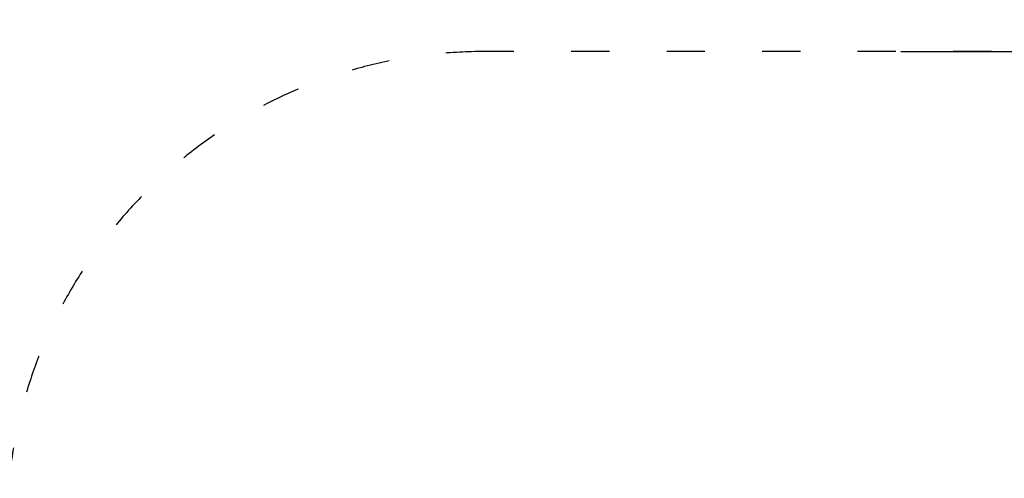
# Model space of a CAD drawing. Units: millimetres. Extents: x 365 to 23179, y 145 to 28190.
# Drawn here: x 11628 to 14721, y 15080 to 16520 of the extents above; entities that cross this region are included whole.
import ezdxf

# ---------------------------------------------------------------- set-up
doc = ezdxf.new("R2010")
doc.units = ezdxf.units.MM
doc.linetypes.add('ACAD_ISO03W100', pattern=[30, 12, -18])
doc.layers.add('strefa bezpieczeństwa', color=6, linetype='ACAD_ISO03W100')
doc.layers.add('wymiary 100 strefy', color=5, linetype='Continuous')
doc.styles.get("Standard").update_dxf_attribs({"font": 'arial.ttf'})
doc.dimstyles.new('FK_rzuty 100_STREFY', dxfattribs={"dimscale": 100, "dimtxt": 4, "dimasz": 2.5, "dimexe": 1.25, "dimexo": 0.625, "dimgap": 1, "dimtad": 1, "dimdec": 1, "dimlfac": 0.001, "dimrnd": 0.01, "dimzin": 1, "dimdsep": 46, "dimtxsty": 'Standard', "dimblk": 'OBLIQUE', "dimcen": 2.5, "dimadec": 0, "dimazin": 0, "dimtfac": 1, "dimtdec": 1, "dimtmove": 0, "dimatfit": 3, "dimfxl": 1, "dimarcsym": 0})

# ---------------------------------------------------------------- blocks, each defined once
blk = doc.blocks.new('_Oblique')
at = {"color": 0, "linetype": 'ByBlock', "lineweight": -2}
blk.add_line((-0.5, -0.5), (0.5, 0.5), dxfattribs=at)
blk = doc.blocks.new('*D11')
at = {"layer": 'Defpoints', "color": 0, "transparency": 16777216}
for p in [(14333.4, 16419.5), (20829.4, 16419.5), (11680.4, 2859.3)]:
    blk.add_point(p, dxfattribs=at)
at = {"layer": 'wymiary 100 strefy', "color": 0, "lineweight": -2, "transparency": 16777216}
for p, q in [((14395.9, 16419.5), (20954.4, 16419.5)), ((20829.4, 2859.3), (20829.4, 16419.5)), ((11742.9, 2859.3), (20954.4, 2859.3))]:
    blk.add_line(p, q, dxfattribs=at)
at = {"layer": 'wymiary 100 strefy', "color": 0, "lineweight": -2, "transparency": 16777216, "xscale": 200, "yscale": 200, "zscale": 200}
for p, rotation in [((20829.4, 16419.5), 90), ((20829.4, 2859.3), 270)]:
    blk.add_blockref('_Oblique', p, dxfattribs=dict(at, rotation=rotation))
at = {"layer": 'wymiary 100 strefy', "color": 0, "transparency": 16777216, "insert": (20576.1, 9639.4), "char_height": 300, "attachment_point": 5, "rotation": 90}
blk.add_mtext('13.60 m', dxfattribs=at)

msp = doc.modelspace()

# ---------------------------------------------------------------- linework, layer by layer
at = {"layer": 'strefa bezpieczeństwa', "ltscale": 10}
msp.add_lwpolyline([(7644.718, 5548.65), (9504.305, 5548.65), (9504.305, 4359.309, 0.41421356), (11004.305, 2859.309), (12356.405, 2859.309, 0.41421356), (13856.405, 4359.309), (13856.405, 5619.45), (14774.405, 5619.45, 0.41421356), (16274.405, 7119.45), (16274.405, 8843.45), (17534.546, 8843.45, 0.41421356), (19034.546, 10343.45), (19034.546, 11695.55, 0.41421356), (17534.546, 13195.55), (17080.405, 13195.55), (17080.405, 14919.55, 0.41421356), (15580.405, 16419.55), (13086.305, 16419.55, 0.41421356), (11586.305, 14919.55), (11586.305, 13640.95), (11004.305, 13640.95, 0.41421356), (9504.305, 12140.95), (9504.305, 10307.55), (6193.466, 10307.55, 0.12565953)], format="xyb", dxfattribs=at)

# ---------------------------------------------------------------- dimensions: what is measured, and where the dimension line sits
at = {"layer": 'wymiary 100 strefy'}
dim = msp.add_linear_dim(base=(20829.39, 16419.55), p1=(11680.355, 2859.309), p2=(14333.355, 16419.55), angle=90, dimstyle='FK_rzuty 100_STREFY', override={"dimtxt": 3, "dimasz": 2, "dimdec": 2, "dimrnd": 0.1, "dimpost": ' m'}, dxfattribs=at)
dim.commit()
dim.dimension.update_dxf_attribs({"geometry": '*D11', "text_midpoint": (20576.116, 9639.429)})

doc.saveas('drawing.dxf')
